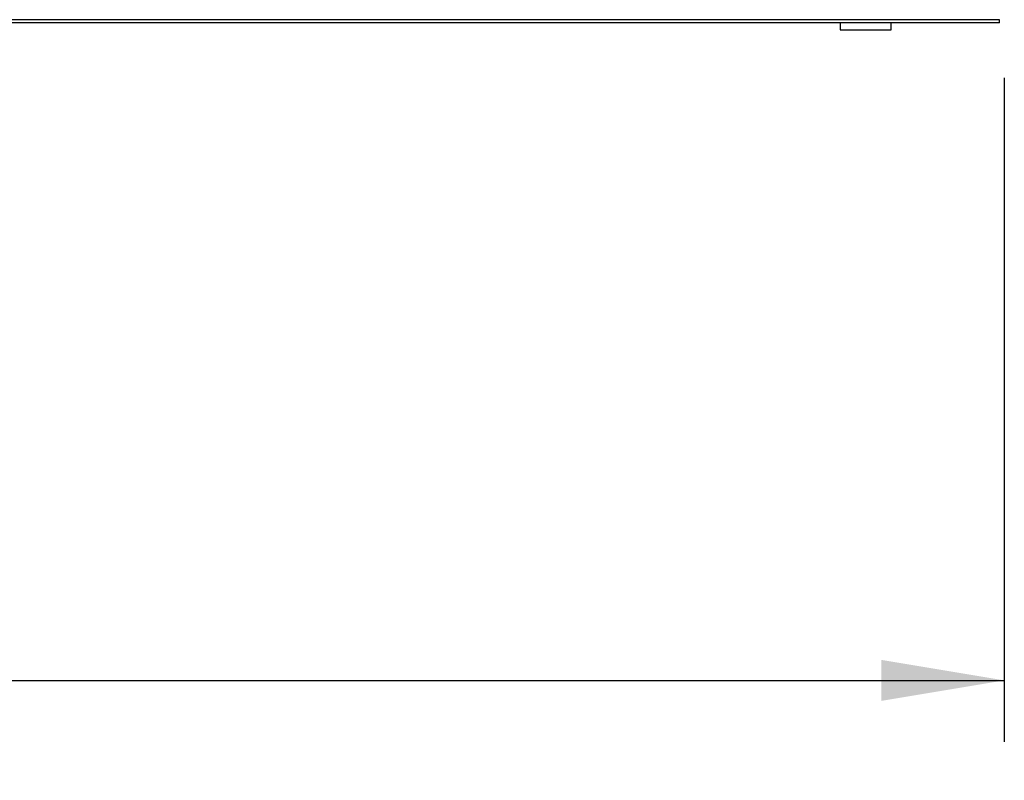
# Model space of a CAD drawing. Units: inches. Extents: x -53 to 138, y -125 to 89.
# Drawn here: x -15 to -5, y -74 to -66 of the extents above; entities that cross this region are included whole.
import ezdxf
from ezdxf.enums import TextEntityAlignment as Align

# ---------------------------------------------------------------- set-up
doc = ezdxf.new("R2010")
doc.units = ezdxf.units.IN
doc.header["$MEASUREMENT"] = 0
for name, color, linetype in [('204352', 7, 'Continuous'), ('3990-0043', 7, 'Continuous'), ('Default', 7, 'Continuous')]:
    doc.layers.add(name, color=color, linetype=linetype)
doc.styles.add('SEACAD_Solid_Edge_ANSI', font='seans.ttf')
doc.dimstyles.new('ANSI_(inch)', dxfattribs={"dimtxt": 1.25, "dimasz": 1.25, "dimexe": 0.625, "dimexo": 0.625, "dimtad": 0, "dimtih": 1, "dimtoh": 1, "dimdec": 3, "dimzin": 4, "dimdsep": 46, "dimtxsty": 'SEACAD_Solid_Edge_ANSI', "dimblk1": '_SE_FILLED', "dimblk2": '_SE_FILLED', "dimsah": 1, "dimcen": 0.625, "dimadec": 0, "dimazin": 0, "dimtfac": 1, "dimtdec": 3, "dimtofl": 0, "dimtmove": 0, "dimatfit": 3, "dimfxl": 0, "dimtolj": 1, "dimtzin": 4, "dimarcsym": 0})

# ---------------------------------------------------------------- blocks, each defined once
blk = doc.blocks.new('SE1')
at = {"layer": '204352', "color": 7, "linetype": 'Continuous'}
for p, q in [((-5.135, -66.377), (-16.027, -66.377)), ((-5.135, -66.41), (-16.027, -66.41)), ((-5.135, -66.41), (-5.135, -66.377))]:
    blk.add_line(p, q, dxfattribs=at)
at = {"layer": '3990-0043', "color": 7, "linetype": 'Continuous'}
for p, q in [((-6.754, -66.41), (-6.754, -66.479)), ((-6.234, -66.479), (-6.234, -66.41)), ((-6.754, -66.479), (-6.234, -66.479)), ((-6.609, -66.479), (-6.609, -66.485))]:
    blk.add_line(p, q, dxfattribs=at)
blk = doc.blocks.new('DMBLK50')
at = {"layer": 'Default', "linetype": 'Continuous'}
for points in [[(-36.368, -73.3), (-36.368, -72.883), (-37.618, -73.091)], [(-6.336, -73.3), (-5.086, -73.091), (-6.336, -72.883)]]:
    blk.add_hatch(color=7, dxfattribs=at).paths.add_polyline_path(points)
at = {"layer": 'Default', "color": 7, "linetype": 'Continuous'}
for p, q in [((-37.618, -67), (-37.618, -73.716)), ((-5.086, -66.966), (-5.086, -73.716)), ((-37.618, -73.091), (-23.941, -73.091)), ((-18.763, -73.091), (-5.086, -73.091))]:
    blk.add_line(p, q, dxfattribs=at)
at = {"layer": 'Default', "color": 7, "linetype": 'Continuous', "style": 'SEACAD_Solid_Edge_ANSI'}
blk.add_text('32.53', height=1.25, dxfattribs=at).set_placement((-23.503, -72.466), align=Align.TOP_LEFT)
blk = doc.blocks.new('_SE_FILLED')
at = {"color": 0}
blk.add_line((0, 0), (-1, 0), dxfattribs=at)
blk.add_solid([(0, 0), (-1, -0.1665), (-1, 0.1665), (0, 0)], dxfattribs=at)

msp = doc.modelspace()

# ---------------------------------------------------------------- block references
at = {"layer": 'Default'}
msp.add_blockref('SE1', (0, 0), dxfattribs=at)

# ---------------------------------------------------------------- dimensions: what is measured, and where the dimension line sits
at = {"layer": 'Default', "color": 7, "linetype": 'Continuous'}
dim = msp.add_linear_dim(base=(-37.6182, -73.0913), p1=(-37.6182, -66.3747), p2=(-5.0858, -66.341), angle=0.05933, text='\\A1;<>', dimstyle='ANSI_(inch)', override={"dimdec": 2, "dimtdec": 2}, dxfattribs=at)
dim.commit()
dim.dimension.update_dxf_attribs({"geometry": 'DMBLK50', "text_midpoint": (-21.352, -73.0913), "dimtype": 161})

doc.saveas('drawing.dxf')
